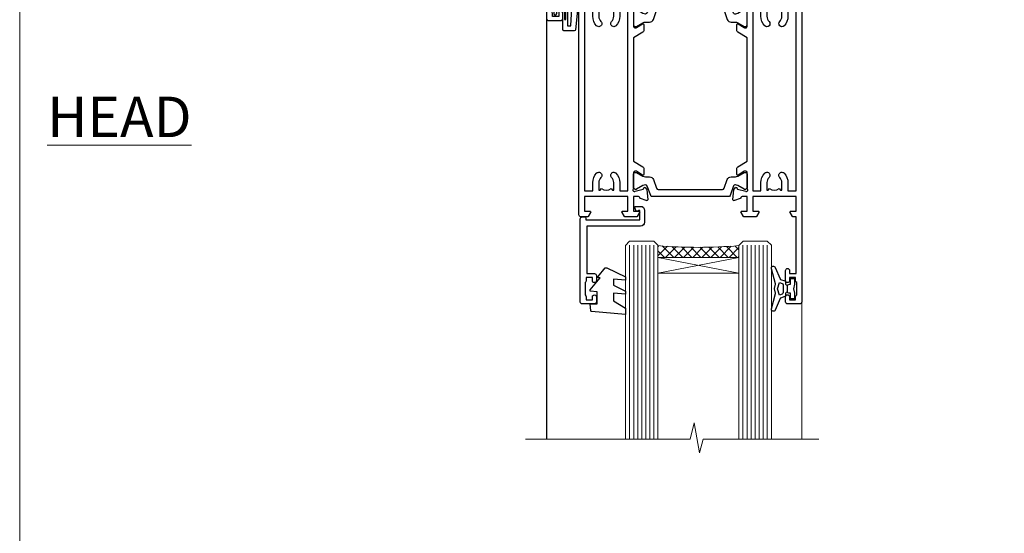
# Model space of a CAD drawing. Units: millimetres. Extents: x 1413 to 9766, y 792 to 2193.
# Drawn here: x 5613 to 5856, y 1428 to 1555 of the extents above; entities that cross this region are included whole.
import ezdxf

# ---------------------------------------------------------------- set-up
doc = ezdxf.new("R2010")
doc.units = ezdxf.units.MM
doc.layers.add('Aluminium Systems Ltd Joinery Detail', color=7, linetype='Continuous')
doc.layers.add('No Print', color=7, linetype='Continuous', plot=False)
doc.styles.add('ASL TXT 50', font='romans.shx', dxfattribs={"height": 100})

# ---------------------------------------------------------------- blocks, each defined once
blk = doc.blocks.new('U834-22113')
at = {"flags": 128}
for points in [[(27.8999993883227, 1.200000000000273, -0.9999999999999999), (27.8999993883227, 3.183231456205249e-12), (25.49999938832124, 3.183231456205249e-12), (25.09999938832343, 0.3999999999973625), (18.8999993883227, 0.3999999999973625), (18.49999938832124, 4.092726157978177e-12), (14.87734965751596, -4.092726157978177e-12, -0.2679491924342651), (14.70414457675733, 0.100000000001728), (14.12679430756916, 1.100000000001728, -0.577350269186725), (14.29999938832779, 1.400000000001455), (15.59999938832706, 1.399999999997362), (15.59999938831433, 5.000000000003183), (4.899999388311784, 5.000000000003183), (4.899999388311784, 1.400000000004638), (6.199999388311056, 1.400000000004638, -0.5773502691864207), (6.373204469069691, 1.100000000001728), (5.795854199876061, 0.100000000001728, -0.2679491924291078), (5.622649119121064, -4.547473508864641e-13), (2.777349657501048, 1.045918907038867e-11, -0.2679491924261488), (2.604144576746052, 0.1000000000021828), (2.026794307556059, 1.100000000009004, -0.5773502691875851), (2.199999388312875, 1.400000000006457), (3.499999388312148, 1.400000000004638), (3.499999388312148, 5.000000000003183), (2.300053234266755, 5.000000000003183, 0.3596409721344569), (2.005443213358461, 4.75661215046739, -0.263850549364321), (1.813439300000113, 4.531316729832724), (0.4026059999997358, 4.017815429829625, -0.08748899999947428), (0.2999999999993577, 3.999723229835581, -0.414213999999813), (8.526512829121202e-14, 4.29972322983258, -0.02182000000213309), (0.001141599998021547, 4.325869929834425), (0.2080991999992818, 6.691406129833467, -0.1763270000013709), (0.2948256000000526, 6.877391429839008), (0.6585785999996858, 7.241144529838039, -0.1989119999964193), (0.7999999999993577, 7.299723229835763, -0.06554299999916444), (0.8517637999976557, 7.292908329839065, -0.2679490000087607), (0.9931852000027845, 7.15148702983015), (1.038484599997986, 6.982427129838015, 0.2679490000024112), (1.179905999999477, 6.841005729839708), (3.161850000000499, 6.309945429838535, 0.06554300000221244), (3.239495699999765, 6.299723229828942), (3.399999999999721, 6.29972322983258, 0.6885010989205077), (3.599999731537622, 6.823329943352292, -0.2134221664320333), (3.499999388310329, 7.046937047972733), (3.49999938830851, 10.99972322983695, 0.4142135623735391), (3.199999388309237, 11.29972322983667), (2.979074199998735, 11.29972322983258, 0.1378520000009492), (2.822791299997419, 11.25580062983772), (1.304188550784687, 10.32900486082826, -0.5854977655349665), (0.9999999999982663, 10.49972318405662), (0.9999999999982663, 12.02760668962901, -0.2614335027609965), (1.191622898424697, 12.36904333608027), (3.260470753090061, 13.63165089840504, 0.261433510388162), (3.499999388312148, 14.05844671390832), (3.499999388312148, 21.9415531932641, 0.261433501653506), (3.260470767047167, 22.36834900024724), (1.191622898430154, 23.63095666392974, -0.2614335027657451), (0.9999999999964473, 23.97239331038463), (0.9999999999982663, 25.50027681594975, -0.5854977655249682), (1.30418855077923, 25.6709951391781), (2.822791299997419, 24.74419937017547, 0.1378520000006543), (2.979074199998735, 24.70027677017379), (3.199999388309237, 24.70027677017333, 0.4142135623664354), (3.499999388312148, 25.00027677016942), (3.499999388310329, 28.95306295203363, -0.2134221664294988), (3.599999731530346, 29.17667005665635, 0.6885010989318127), (3.399999999999721, 29.70027677017379), (3.239495699999765, 29.70027677017288, 0.06554300000075242), (3.161850000000499, 29.69005457017511), (1.179905999997658, 29.15899427017303, 0.2679489999988807), (1.038484599997986, 29.01757287017563), (0.9931851999973276, 28.84851297017622, -0.2679489999986722), (0.8517637999976557, 28.70709167017321, -0.06554299999857377), (0.7999999999993577, 28.70027677017652, -0.1989119999953072), (0.6585785999996858, 28.7588554701756), (0.2948256000036906, 29.12260857017509, -0.1763270000021807), (0.2080991999992818, 29.3085938701729), (0.001141599998021547, 31.67413007017194, -0.02182000000064335), (-1.733724275254644e-12, 31.70027677017379, -0.4142139999993691), (0.2999999999993577, 32.0002767701767, -0.08748900000047267), (0.4026059999997358, 31.98218457017674), (1.813439299996475, 31.46868327017273, -0.2638505493666318), (2.005443213356642, 31.24338784953898, 0.3596409721293657), (2.300053234268574, 31.00000000000318), (11.49999938831215, 31.00000000000318), (11.49999938831215, 34.60000000000173), (10.19999938831288, 34.60000000000628, -0.5773502691868285), (10.02679430755606, 34.90000000000464), (10.60414457674423, 35.90000000000464, -0.2679491924345903), (10.77734965750105, 36.00000000000318), (13.62264911912106, 36.00000000000318, -0.2679491924327649), (13.79585419987788, 35.90000000000464), (14.37320446906969, 34.90000000000509, -0.5773502691864225), (14.19999938831106, 34.60000000000173), (12.89999938831178, 34.60000000000173), (12.89999938831178, 31.00000000000318), (23.59999938831069, 31.00000000000318), (23.59999938831069, 34.60000000000173), (22.29999938831142, 34.60000000000628, -0.577350269186833), (22.1267943075546, 34.90000000000464), (22.7041445767446, 35.90000000000464, -0.2679491924253406), (22.87734965750141, 35.99999999999591), (24.49999938831033, 36.00000000000318, -0.414213562373095), (24.99999938831033, 35.50000000000318), (24.99999938831033, 21.00000000000318, -0.414213562373095), (24.49999938831033, 20.50000000000318), (16.99999938831397, 20.50000000000318), (16.99999938831397, 1.200000000000273)], [(23.59999938831069, 21.90000000000327), (16.59999938831615, 21.90000000000327, 0.414213562373095), (15.59999938831615, 20.90000000000327), (15.59999938831615, 6.400000000005093), (13.14999938831542, 6.400000000004638), (13.14999938831542, 8.000000000003183, 0.1826758136788186), (12.42499938834598, 9.918169700493308, 0.9999999999998143), (11.3749993883267, 8.992156741641793, -0.1826758136771263), (11.74999938831397, 8.000000000003183), (11.74999938831397, 6.500000000003183), (11.50864883508265, 6.500000000003183), (11.21418080284647, 6.850933335324498, -0.3639702342646373), (9.2858179737851, 6.850933335324498), (8.991349941548918, 6.500000000003183), (8.749999388313967, 6.500000000003183), (8.749999388315786, 8.000000000003183, -0.1826758136772215), (9.124999388303053, 8.992156741640429, 0.9999999999940109), (8.074999388292866, 9.918169700501494, 0.1826758136788923), (7.34999938831433, 8.000000000003183), (7.349999388316149, 6.400000000005093), (4.899999388311784, 6.400000000004638), (4.899999388311784, 29.60000000000173), (23.59999938831069, 29.60000000000173)]]:
    blk.add_lwpolyline(points, format="xyb", close=True, dxfattribs=at)
blk = doc.blocks.new('U836-22111')
at = {"flags": 128}
for points in [[(3.999999614432454, 74.50000002232966), (3.999999614430635, 73.25000003382567, -0.9999999999999999), (2.999999624431439, 73.25000003382567), (2.999999624431439, 74.000000027823), (1.499999639430825, 74.000000027823), (1.499999639434463, 73.25000003382567, -0.2982166195654828), (1.199999654440035, 72.79174247415332), (1.199999654445492, 69.7082576355003, -0.2982166195672247), (1.499999639432644, 69.2500000758225), (1.499999639430825, 68.50000008182516), (2.999999624431439, 68.50000008182516), (2.999999624431439, 69.2500000758225, -0.9999999999999999), (3.999999614434273, 69.2500000758225), (3.999999614430635, 66.75000009831976, -0.9999999999999999), (2.999999624431439, 66.75000009831976), (2.999999624431439, 67.50000009232437), (1.399999999999636, 67.50000009232437), (1.399999999999636, 57.50000000866541), (2.122649730808917, 57.50000000866541, -0.2679491924434407), (2.29585481156937, 57.4000000086605), (2.873205080757543, 56.40000000865959, -0.577350269190617), (2.699999999998909, 56.10000000866214), (1.399999999999636, 56.10000000866395), (1.399999999995998, 52.50000000866541), (12.09999999999673, 52.50000000866541), (12.09999999999673, 56.10000000866395), (10.79999999999563, 56.10000000866395, -0.577350269187687), (10.62679491923882, 56.40000000865959), (11.20414518842699, 57.40000000865959, -0.2679491924369459), (11.37735026918563, 57.50000000865904), (14.22264973080382, 57.50000000866541, -0.2679491924308973), (14.39585481156064, 57.40000000866686), (14.97320508075063, 56.40000000866686, -0.577350269185968), (14.79999999999382, 56.10000000866759), (13.49999999999454, 56.10000000867123), (13.49999999999454, 52.50000000866541), (14.69994615404175, 52.50000000866541, 0.3596409721276378), (14.99455617495005, 52.7433878582012, -0.2638505493653335), (15.1865600883084, 52.96868327883405), (16.59739338830695, 53.48218457883169, -0.08748900000142985), (16.69999938830733, 53.50027677883483, -0.4142140000078043), (16.99999938830842, 53.20027677882874, -0.0218199999952722), (16.99885778830685, 53.17413007883417), (16.79190018830741, 50.80859387883513, -0.1763270000062062), (16.70517378830482, 50.62260857882958), (16.34142078830882, 50.25885547883783, -0.1989120000033201), (16.19999938830915, 50.20027677883556, -0.06554300000262253), (16.14823558830722, 50.20709167882907, -0.2679490000023181), (16.00681418830573, 50.34851297883117), (15.96151478830689, 50.51757287883785, 0.267948999990222), (15.82009338830721, 50.65899427883298), (13.83814938830619, 51.19005457883006, 0.06554300000060144), (13.76050368830693, 51.20027677883283), (13.59999938830697, 51.20027677882874, 0.6885010989179887), (13.39999965676907, 50.67667006531676, -0.2134221664293443), (13.49999999999636, 50.45306296069586), (13.49999999999636, 46.50027677883165, 0.4142135623730949), (13.79999999999745, 46.20027677883192), (14.02092518830796, 46.20027677882874, 0.1378520000012249), (14.17720808831109, 46.24419937883042), (15.69581083752382, 47.17099514783305, -0.5854977655356663), (15.99999938830842, 47.00027682461197), (15.99999938830842, 45.47239331903958, -0.2614335027662762), (15.80837648987472, 45.13095667258423), (13.73952863612431, 43.86834911684829, 0.2614335109554947), (13.49999999999454, 43.44155330079204), (13.49999999999454, 35.5584468213635, 0.2614335010946771), (13.7395286203664, 35.13165101492424), (15.80837648987836, 33.86904334474067, -0.2614335027650317), (15.99999938830842, 33.52760669828396), (15.99999938830842, 31.99972319271885, -0.5854977655266372), (15.69581083752564, 31.82900486948958), (14.17720808830927, 32.75580063849313, 0.1378520000006538), (14.02092518830796, 32.79972323849481), (13.79999999999745, 32.79972323849481, 0.4142135623651035), (13.49999999999454, 32.49972323849917), (13.49999999999636, 28.54693705663496, -0.2134221664292343), (13.39999965677816, 28.32332995201315, 0.6885010989321865), (13.59999938830697, 27.79972323849162), (13.76050368830875, 27.79972323849481, 0.06554300000065814), (13.83814938830801, 27.80994543849121), (15.82009338830721, 28.34100573849693, 0.2679489999965687), (15.96151478830689, 28.48242713849297), (16.00681418830754, 28.65148703849965, -0.2679489999894137), (16.14823558830903, 28.79290833849402, -0.065543000000858), (16.19999938830915, 28.79972323849572, -0.1989119999959298), (16.34142078830519, 28.74114453849981), (16.70517378830664, 28.37739143849441, -0.1763270000010097), (16.79190018830741, 28.19140613849569), (16.99885778830685, 25.82586993849665, -0.02182000000150513), (16.99999938830842, 25.79972323849481, -0.4142139999975933), (16.69999938830915, 25.49972323849553, -0.08748900000413129), (16.59739338830514, 25.51781543849913), (15.1865600883084, 26.03131673849632, -0.2638505493681233), (14.99455617495005, 26.25661215912962, 0.359640972126974), (14.69994615403812, 26.50000000866541), (13.49999999999454, 26.50000000866541), (13.49999999999454, 22.90000000865959), (14.79999999999563, 22.90000000866368, -0.5773502691860696), (14.97320508075427, 22.60000000866395), (14.39585481156428, 21.6000000086635, -0.2679491924332526), (14.22264973080564, 21.50000000866541), (11.37735026918563, 21.50000000866177, -0.2679491924339813), (11.20414518842699, 21.60000000866395), (10.62679491923882, 22.60000000866395, -0.5773502691885464), (10.79999999999563, 22.90000000865959), (12.09999999999673, 22.90000000865959), (12.09999999999673, 26.50000000866541), (1.399999999995998, 26.50000000866541), (1.400000000006912, 22.90000000866686), (2.700000000006185, 22.90000000866323, -0.5773502691891013), (2.873205080766638, 22.60000000866395), (2.295854811573008, 21.60000000866395, -0.2679491924334537), (2.122649730816192, 21.50000000866541), (1.400000000006912, 21.50000000866541), (1.400000000006912, 7.499999924999173), (2.999999624438715, 7.499999924999173), (2.999999624440534, 8.249999919003784, -0.9999999999999999), (3.99999961443973, 8.249999919003784), (3.999999614441549, 5.749999941501045, -0.9999999999999999), (2.999999624438715, 5.749999941501045), (2.999999624440534, 6.49999993549838), (1.49999963943992, 6.49999993549838), (1.499999639438101, 5.749999941501045, -0.2982166195656241), (1.199999654447311, 5.291742381828698), (1.19999965444913, 2.208257543170674, -0.2982166195631563), (1.49999963943992, 1.749999983497872), (1.49999963943992, 0.9999999895005374), (2.999999624440534, 0.9999999895005374), (2.999999624440534, 1.749999983497872, -0.9999999999999999), (3.99999961443973, 1.749999983497872), (3.99999961443973, 0.4999999950011613, -0.414213562373095), (3.499999619440132, -2.557953848736361e-13), (0.5, 1.989519660128281e-13, -0.4142135623725622), (0, 0.4999999999997442), (-7.275957614183426e-12, 74.5000000173238, -0.414213562373095), (0.5, 75.0000000173238), (3.499999619431037, 75.0000000173238, -0.4142135623688329)], [(9.649999999995998, 27.90000000865959), (9.649999999999636, 29.50000000866541, 0.1826758136774891), (8.925000000030195, 31.41816970914871, 1.000000000001955), (7.875000000009095, 30.49215675029674, -0.1826758136764384), (8.249999999996362, 29.50000000867269), (8.249999999996362, 28.00000000866541), (8.00864944676323, 28.00000000866541), (7.714181414525228, 28.35093334398672, -0.3639702342659494), (5.785818585472953, 28.35093334398036), (5.491350553229495, 28.00000000866541), (5.249999999996362, 28.00000000866541), (5.249999999996362, 29.50000000867269, -0.182675813676511), (5.62499999998181, 30.4921567502972, 0.9999999999959667), (4.574999999971624, 31.4181697091569, 0.1826758136784364), (3.849999999996726, 29.50000000866541), (3.849999999996726, 27.90000000865959), (1.399999999995998, 27.90000000865959), (1.399999999995998, 51.10000000866395), (12.09999999999673, 51.10000000866395), (12.09999999999673, 27.90000000865959)]]:
    blk.add_lwpolyline(points, format="xyb", close=True, dxfattribs=at)
blk = doc.blocks.new('28CCB')
at = {"color": 2}
blk.add_lwpolyline([(6.053292138554028, 4.194739718998276), (21.94670786144088, 4.194739718998674, -0.3152987888799328), (22.3225849097591, 3.93154777632884), (23.11369893466674, 1.757979856674806, 0.3152987888789069), (24.05339155545262, 1.10000000000076), (25.11243556529844, 1.10000000000184, -0.1316524975871745), (25.71243556529699, 0.9392304845427457), (27.2928203230265, 0.02679491924362409, 0.1316524975858391), (27.39282032302545, 2.213340621892712e-12), (27.59999999999964, 1.815436689867056e-12, 0.414213562373095), (28.00000000000109, 0.4000000000018495), (27.99999999999964, 3.800000000001486, 0.4142135623730949), (27.59999999999964, 4.20000000000112), (27.39282032302545, 4.2000000000022, 0.1316524975858392), (27.2928203230269, 4.173205080759027), (25.71243556529663, 3.260769515461218, -0.1316524975870713), (25.11243556529844, 3.10000000000076), (24.96366135512763, 3.10000000000184, -0.315298788879363), (24.68175356889078, 3.297393957004202), (23.79579403302841, 5.731547776328709, 0.3152987888799328), (23.41991698471357, 5.994739718999368), (4.580083015281346, 5.994739718999368, 0.3152987888782229), (4.204205966967351, 5.73154777632922), (3.366143447624565, 3.428989928338011, -0.3152987888789068), (2.896297137232252, 3.10000000000076), (2.887564434700109, 3.10000000000076, -0.1316524975871745), (2.28756443470101, 3.260769515457808), (0.7071796769716485, 4.173205080757214, 0.1316524975898455), (0.6071796769694657, 4.200000000000387), (0.3999999999989114, 4.200000000001125, 0.414213562373095), (-1.094235813070554e-12, 3.800000000001489), (1.094235813070554e-12, 0.4000000000000341, 0.414213562373095), (0.3999999999989114, 0), (0.6071796769694657, 3.979039320256561e-13, 0.1316524975898455), (0.7071796769711369, 0.02679491924519084), (2.287564434701564, 0.9392304845427457, -0.1316524975869816), (2.887564434700109, 1.100000000000021), (3.946608444545929, 1.10000000000076, 0.3152987888789068), (4.886301065331806, 1.757979856674806), (5.677415090243088, 3.93154777632884, -0.3152987888782229)], format="xyb", close=True, dxfattribs=at)
blk = doc.blocks.new('U836-28CCB-U834')
for name, p in [('U836-22111', (0, -1.989519660128281e-13)), ('U834-22113', (38.0000006116851, 21.50000000866203)), ('28CCB', (13.49999999999454, 46.44047000866522))]:
    blk.add_blockref(name, p)
at = {"xscale": -1, "rotation": 180}
blk.add_blockref('28CCB', (13.49999999999454, 32.55953000866521), dxfattribs=at)
blk = doc.blocks.new('U626-21164')
at = {"flags": 128}
for points in [[(12.99999977387969, 77.75000002516754, 0.9999999999999999), (13.99999976387889, 77.75000002516754), (13.99999976387889, 78.50000001916851), (15.4999997488795, 78.50000001916851), (15.4999997488795, 77.75000002516754, 0.2982166195624021), (15.79999973386802, 77.29174246549519), (15.79999973387046, 74.20825762684044, 0.2982166195641587), (15.4999997488795, 73.750000067168), (15.4999997488795, 73.00000007317067), (13.99999976387889, 73.00000007317067), (13.99999976387889, 73.750000067168, 0.9999999999999999), (12.99999977387969, 73.750000067168), (12.99999977387969, 71.2500000896689, 0.9999999999999999), (13.99999976387889, 71.2500000896689), (13.9999997638798, 72.00000008366987), (15.5999993883116, 72.00000008366987), (15.59999938831069, 58), (14.87734965750141, 58.00000000000364, 0.2679491924316058), (14.7041445767446, 57.90000000000146), (14.12679430755449, 56.90000000000128, 0.577350269186146), (14.29999938831142, 56.60000000000218), (15.5999993883116, 56.60000000000218), (15.5999993883116, 53), (4.899999388311784, 53), (4.899999388311784, 56.60000000000218), (6.199999388311056, 56.60000000000218, 0.5773502691860696), (6.373204469068327, 56.90000000000146), (5.795854199879585, 57.90000000000163, 0.2679491924316058), (5.622649119122883, 58.00000000000364), (2.777349657502867, 58, 0.2679491924303097), (2.604144576744687, 57.90000000000146), (2.026794307555946, 56.90000000000128, 0.577350269186146), (2.199999388312875, 56.60000000000218), (3.499999388312148, 56.60000000000218), (3.499999388312148, 53), (2.300053234266812, 53, -0.3596409721301618), (2.005443213358461, 53.24338784953929, 0.263850549365317), (1.813439300000113, 53.46868327017), (0.4026059999995653, 53.98218457016998, 0.08748900000011278), (0.2999999999994145, 54.00027677016988, 0.4142139999934924), (8.526512829121202e-14, 53.70027677017052, 0.02182000000103433), (0.001141600000295284, 53.67413007016876), (0.2080991999992818, 51.30859387016974, 0.1763270000003496), (0.2948255999995979, 51.122608570171), (0.6585785999995153, 50.75885547016895, 0.1989120000013939), (0.7999999999993008, 50.7002767701706, 0.06554300000038073), (0.8517637999994747, 50.70709167016685, 0.267949000002406), (0.9931852000005108, 50.84851297016939), (1.038484599999862, 51.01757287016909, -0.2679489999997427), (1.179905999998567, 51.15899427017212), (3.161850000000442, 51.69005457016826, -0.06554300000037125), (3.239495699999765, 51.7002767701706), (3.399999999999665, 51.7002767701706, -0.6885010989217927), (3.599999731537849, 51.17667005665518, 0.2134221664364324), (3.499999388312148, 50.95306295202681), (3.499999388311693, 47.00027677016988, -0.4142135623726955), (3.199999388311056, 46.7002767701706), (2.979074200000497, 46.7002767701706, -0.1378520000005674), (2.822791299999238, 46.74419937017228), (1.304188550783834, 47.67099513917853, 0.5854977655294934), (1.000000000000085, 47.5002768159502), (1.000000000000085, 45.97239331037781, 0.2614335027642285), (1.191622898431973, 45.63095666392474), (3.499999388311238, 44.22216593737176), (3.499999388312148, 13.77783410866323), (1.191622898431007, 12.36904333607521, 0.2614335027640176), (1.000000000000085, 12.02760668962219), (1.000000000000085, 10.4997231840498, 0.5854977655265123), (1.304188550784687, 10.32900486082508), (2.82279129999975, 11.25580062983141, -0.1378520000006876), (2.979074200000554, 11.2997232298294), (3.199999388310999, 11.2997232298294, -0.4142135623740275), (3.499999388312148, 10.99972322983012), (3.499999388312148, 7.046937047972818, 0.2134221664312874), (3.599999731535576, 6.823329943348426, -0.6885010989270792), (3.399999999999721, 6.299723229833035), (3.239495699999708, 6.299723229833035, -0.0655429999998054), (3.161850000000499, 6.309945429831714), (1.179905999999477, 6.841005729831522, -0.2679489999982372), (1.038484599999805, 6.982427129831194), (0.9931852000009087, 7.151487029830832, 0.2679489999972501), (0.85176379999902, 7.292908329829515, 0.0655429999993061), (0.7999999999993008, 7.299723229829397, 0.1989120000009701), (0.6585785999996858, 7.241144529831217), (0.294825599999939, 6.877391429832528, 0.1763270000007642), (0.2080991999992818, 6.691406129830284), (0.001141599999840537, 4.325869929831356, 0.02181999999829389), (8.526512829121202e-14, 4.299723229832495, 0.4142139999966891), (0.2999999999993577, 3.999723229833762, 0.08748900000011284), (0.4026059999997358, 4.017815429833718), (1.813439300000056, 4.531316729829967, 0.2638505493653171), (2.00544321335795, 4.75661215046037, -0.3596409721327296), (2.300053234268574, 5), (3.499999388312148, 5), (3.499999388312148, 1.400000000001455), (2.199999388312875, 1.400000000001455, 0.57735026919232), (2.02679430755515, 1.100000000002183), (2.604144576746165, 0.1000000000019554, 0.2679491924284819), (2.777349657502867, 3.637978807091713e-12), (5.622649119122883, 0, 0.2679491924360756), (5.795854199879699, 0.1000000000021828), (6.373204469067872, 1.100000000002183, 0.5773502691917148), (6.199999388311056, 1.400000000001455), (4.899999388311784, 1.400000000001455), (4.899999388311784, 5), (15.5999993883116, 5), (15.5999993883116, 1.400000000001455), (14.29999938831142, 1.400000000001455, 0.57735026919232), (14.12679430755369, 1.100000000002183), (14.7041445767446, 0.1000000000021828, 0.2679491924360756), (14.87734965750141, 0), (16.49999938831215, 0, 0.414213562373095), (16.99999938831215, 0.5), (16.99999938831215, 79.0000000086693, 0.414213562373095), (16.49999938831215, 79.5000000086693), (13.49999976887929, 79.5000000086693, 0.4142135623725622), (12.99999977387878, 79.00000001366789)], [(15.59999938831069, 51.60000000000218), (15.59999938831069, 6.399999999997817), (13.59999938831251, 6.399999999997817), (13.59999938831251, 8.449999999993452, 0.1972789002257974), (12.63365323445899, 10.80386795333158, 0.9999999999987036), (11.56634554215495, 9.749897227961952, -0.1972789002246854), (12.09999938831206, 8.450000000004366), (12.09999938831251, 6.599999999998545), (11.80233370598953, 6.599999999998545), (11.43915646623159, 7.032817780231909, -0.363970234265135), (9.06084231039003, 7.032817780229379), (8.697665070631132, 6.599999999998545), (8.399999388308146, 6.599999999998545), (8.399999388308146, 8.450000000000188, -0.1972789002237615), (8.933653234465709, 9.749897227957831, 0.999999999997739), (7.866345542160929, 10.80386795333126, 0.1972789002257974), (6.899999388308146, 8.44999999999709), (6.899999388308146, 6.399999999997817), (4.899999388311784, 6.399999999997817), (4.899999388311784, 51.59999999998399), (6.899999388308146, 51.59999999992215), (6.899999388307236, 49.54999999992651, 0.1972789002255469), (7.8663455421582, 47.19613204659277, 0.9999999999999999), (8.933653234467585, 48.25010277196114, -0.1972789002245185), (8.399999388308146, 49.54999999992287), (8.399999388308146, 51.39999999992142), (8.697665070631132, 51.39999999992142), (9.060842310389688, 50.96718221969434, -0.3639702342661857), (11.4391564662329, 50.96718221969059), (11.80233370598953, 51.39999999992142), (12.09999938831251, 51.39999999992142), (12.09999938831251, 49.54999999991614, -0.1972789002238504), (11.56634554215546, 48.25010277196219, 0.9999999999999997), (12.63365323446041, 47.19613204659115, 0.1972789002246855), (13.59999938831422, 49.54999999991796), (13.59999938831251, 51.59999999999854)]]:
    blk.add_lwpolyline(points, format="xyb", close=True, dxfattribs=at)
blk = doc.blocks.new('U636-21343')
at = {"flags": 128}
for points in [[(14.97320543045328, 1.100000159338578, 0.577350269195261), (14.80000034969652, 1.400000159337935), (13.50000034969543, 1.400000159337935), (13.50000034969543, 5.000000159340118), (14.69994650374082, 5.000000159340118, -0.3596409721362608), (14.99455652465087, 4.756612309801056, 0.2638505493619986), (15.18656043800746, 4.531316889170114), (16.59739373800772, 4.017815589170254, 0.0874890000004102), (16.69999973800822, 3.999723389170242, 0.4142140000013508), (16.99999973800749, 4.29972338916923, 0.02182000000101021), (16.99885813800773, 4.32587008917136), (16.79190053800778, 6.691406289170885, 0.176327000001765), (16.70517413800752, 6.87739158917276), (16.34142113800726, 7.241144689167839, 0.1989119999986603), (16.19999973800827, 7.299723389169515, 0.0655429999997492), (16.14823593800821, 7.292908489169662, 0.2679490000043698), (16.00681453800661, 7.151487189170723), (15.96151513800777, 6.982427289171341, -0.2679490000014962), (15.8200937380081, 6.84100588917164), (13.83814973800753, 6.309945589168194, -0.0655430000002621), (13.76050403800781, 6.299723389169515), (13.59999973800785, 6.299723389169515, -0.6885010989250544), (13.40000000647018, 6.823330102688999, 0.2134221664332555), (13.50000034969725, 7.046937207313306), (13.50000034969634, 10.9997233891666, -0.4142135623700317), (13.80000034969652, 11.29972338916951), (14.02092553800708, 11.29972338916951, -0.1378520000005675), (14.17720843800834, 11.25580078916784), (15.69581118722374, 10.32900502016159, 0.5854977655294934), (15.99999973800749, 10.49972334338992), (15.99999973800658, 12.02760684896231, 0.2614335027637104), (15.80837683957742, 12.36904349541538), (13.50000034969634, 13.77783422196836), (13.50000034969634, 44.22216605068053), (15.80837683957731, 45.63095682326477, 0.2614335027639123), (15.99999973800749, 45.97239346971793), (15.99999973800749, 47.50027697529032, 0.5854977655354626), (15.69581118722289, 47.67099529851504), (14.17720843800731, 46.74419952950868, -0.1378519999986761), (14.02092553800702, 46.70027692951072), (13.80000034969652, 46.70027692951072, -0.4142135623698984), (13.50000034969725, 47.00027692950999), (13.50000034969725, 50.9530631113673, 0.21342216643406), (13.40000000647063, 51.17667021599527, -0.6885010989229181), (13.59999973800785, 51.70027692950708), (13.76050403800787, 51.70027692950708, -0.06554299999980545), (13.83814973800708, 51.6900547295084), (15.82009373800804, 51.15899442950499, -0.2679489999996079), (15.96151513800777, 51.01757302950892), (16.00681453800564, 50.84851312950971, 0.2679490000024394), (16.14823593800719, 50.70709182950696, 0.06554300000101873), (16.19999973800827, 50.70027692950708, 0.1989119999995795), (16.34142113800789, 50.7588556295089), (16.70517413800781, 51.12260872950733, 0.1763270000015378), (16.79190053800829, 51.30859402950983), (16.99885813800768, 53.67413022950848, 0.02181999999827612), (16.99999973800749, 53.70027692950762, 0.4142139999993529), (16.69999973800816, 54.00027692950636, 0.08748899999877871), (16.59739373800829, 53.9821847295064), (15.18656043800746, 53.46868342951012, 0.2638505493625834), (14.99455652465099, 53.2433880088762, -0.3596409721327296), (14.69994650374082, 53.00000015933648), (13.50000034969543, 53.00000015934012), (13.50000034969543, 56.60000015933866), (14.80000034969652, 56.6000001593423, 0.577350269189778), (14.97320543045333, 56.90000015933794), (14.39585516126328, 57.90000015934163, 0.2679491924341806), (14.22265008050653, 58.00000015934012), (11.37735061888651, 58.00000015934012, 0.2679491924339199), (11.20414553812878, 57.90000015933794), (10.62679526893959, 56.90000015933776, 0.577350269186146), (10.80000034969652, 56.60000015933866), (12.1000003496967, 56.60000015933866), (12.1000003496967, 53.00000015934012), (1.400000349696882, 53.00000015934012), (1.400000349696882, 56.60000015933866), (2.700000349696154, 56.60000015933866, 0.5773502691860696), (2.873205430453424, 56.90000015933794), (2.295855161264683, 57.9000001593418, 0.2679491924297004), (2.122650080507071, 58.00000015934012), (0.5000003496972454, 58.00000015934012, 0.414213562373095), (3.496972453831404e-07, 57.50000015934012), (3.496981548778422e-07, 0.500000159340118, 0.414213562373095), (0.5000003496981549, 1.593401179889042e-07), (2.122650080507071, 1.593401179889042e-07, 0.2679491924278113), (2.295855161262978, 0.1000001593386628), (2.873205430452913, 1.100000159338578, 0.577350269195261), (2.700000349696154, 1.400000159337935), (1.400000349696882, 1.400000159337935), (1.400000349696882, 5.000000159340118), (12.1000003496967, 5.000000159340118), (12.1000003496967, 1.400000159337935), (10.80000034969652, 1.400000159337935, 0.5773502691929109), (10.62679526894061, 1.100000159338663), (11.20414553812969, 0.1000001593386628, 0.2679491924360756), (11.37735061888651, 1.593364800100971e-07), (14.22265008050653, 1.593401179889042e-07, 0.267949192427202), (14.39585516126238, 0.1000001593383502)], [(10.10000034969761, 8.450000159342125, 0.1972789002246854), (9.13365419584568, 10.80386811266692, 0.9999999999999999), (8.066346503539762, 9.749897387298716, -0.1972789002245184), (8.60000034969761, 8.450000159337208), (8.60000034969761, 6.600000159338663), (8.302334667374623, 6.600000159338663), (7.939157427617545, 7.032817939569128, -0.3639702342654387), (5.560843271774218, 7.032817939569497), (5.19766603201623, 6.600000159338663), (4.900000349693244, 6.600000159338663), (4.900000349693244, 8.450000159340306, -0.1972789002246855), (5.433654195850977, 9.749897387297665, 1), (4.366346503545003, 10.8038681126686, 0.1972789002257139), (3.400000349693244, 8.45000015933357), (3.400000349693244, 6.400000159341573), (1.400000349696882, 6.400000159330659), (1.400000349696882, 51.60000015932411), (3.400000349693244, 51.60000015932775), (3.400000349693244, 49.55000015925444, 0.1972789002246855), (4.366346503543696, 47.19613220593294, 0.9999999999999999), (5.433654195848874, 48.25010293130464, -0.1972789002237615), (4.900000349693244, 49.55000015926299), (4.900000349693244, 51.40000015926154), (5.19766603201623, 51.40000015926154), (5.5608432717749, 50.9671823790313, -0.3639702342654387), (7.939157427617999, 50.9671823790307), (8.302334667374623, 51.40000015926154), (8.60000034969761, 51.40000015926154), (8.60000034969761, 49.55000015925989, -0.1972789002236781), (8.066346503540444, 48.25010293129856, 1.000000000000794), (9.133654195843462, 47.19613220593152, 0.1972789002246855), (10.10000034969761, 49.55000015926299), (10.10000034969761, 51.60000015933866), (12.1000003496967, 51.6000001593423), (12.1000003496967, 6.400000159341573), (10.10000034969761, 6.400000159337935)]]:
    blk.add_lwpolyline(points, format="xyb", close=True, dxfattribs=at)
blk = doc.blocks.new('U636-28CCB-U626')
for name, p in [('U626-21164', (38.00000096138601, 1.593401179889042e-07)), ('U636-21343', (0, 0)), ('28CCB', (13.50000034969725, 47.00526044034075))]:
    blk.add_blockref(name, p)
at = {"xscale": -1, "rotation": 180}
blk.add_blockref('28CCB', (13.50000034969725, 10.99473983230814), dxfattribs=at)
blk = doc.blocks.new('SH068 Comp')
blk.add_lwpolyline([(-0.8500000000001364, -0.1499999999999773), (-0.8500000000001364, -0.3499999999999659), (-1.766987298107779, -0.3499999999999375), (-2.200000000000045, -0.5999999999999943), (-3.100000000000023, -0.5999999999999943, -0.4142135623730673), (-3.400000000000091, -0.2999999999999829), (-3.399999999999977, 5.100000000000009), (-4.126062273728053, 5.100000000000009, 0.3990403827646531), (-4.225926683175999, 5.005205739679411), (-4.601084724416523, -2.191645917435338, -1.028261591740668), (-6.195355051042725, -2.063916652127958), (-5.319082473145727, 6.032281255452119, -0.3829770594063191), (-5.020824329004768, 6.300000000000011), (-2.499999999999886, 6.300000000000011, -0.4142135623731031), (-2.199999999999932, 6), (-2.200000000000045, 0.600000000000108), (-1.766987298107892, 0.3500000000000512), (-0.8500000000001364, 0.3500000000000227), (-0.8500000000001364, 0.1499999999999773)], format="xyb")
blk.add_lwpolyline([(-2.950000000000045, 3.500000000000028), (-2.950000000000045, 0.2999999999999829, 0.414213562373095), (-2.500000000000114, -0.1499999999999488), (-0.7000000000000455, -0.1499999999999773), (-0.7000000000000455, -2.050000000000011, 0.9999999999999999), (0, -2.050000000000011), (0, 2.050000000000011, 0.9999999999999999), (-0.7000000000000455, 2.050000000000011), (-0.7000000000000455, 0.1499999999999773), (-2.500000000000114, 0.1500000000000057, -0.414213562373095), (-2.650000000000091, 0.2999999999999829), (-2.650000000000091, 3.500000000000028)], format="xyb", close=True)
blk = doc.blocks.new('CO120')
for points in [[(-3.999999999999998, 6.150000000000006, 0.9618794897704589), (-3.976709664039371, 6.749094567404434, 0.03419995851521862), (-10.80841244983863, 6.812900309018396, 0.3149137669632627), (-12.15666275250573, 5.746500864592273, 0.146756655461516), (-12.15666275250574, -5.746500864592241, 0.3149137669632631), (-10.80841244983863, -6.812900309018381, 0.03419995851521873), (-3.976709664039374, -6.749094567404419, 0.9618794897704596), (-4.000000000000002, -6.149999999999991)], [(-8.500000000000002, -4.649999999999991, 0.3056146845807005), (-9.890537216330438, -5.587499999999994, -0.9377482517701073), (-10.83776279393899, -5.27342367095699, 0.1267727952654349), (-10.83496495035122, -4.52482322524797, -0.1248745026095056), (-10.83496495035123, 4.524823225247975, 0.1267727952654361), (-10.83776279393899, 5.273423670957005, -0.9377482517701073), (-9.890537216330442, 5.587500000000013, 0.3056146845807011), (-8.499999999999998, 4.650000000000006)]]:
    blk.add_lwpolyline(points, format="xyb")
for points in [[(-5.800000000000002, -4.649999999999991), (-8.500000000000002, -4.649999999999991), (-8.500000000000002, -6.149999999999991), (-4.000000000000002, -6.149999999999991), (-4.000000000000002, -4.149999999999991), (-2.4, -4.149999999999995), (-2.4, -4.550000000000001, 0.6681786379192992), (-1.717157287525382, -4.832842712474619), (-0.4393398282201826, -3.555025253169426, 0.1989123673796582), (-1.77635683940025e-15, -2.494365081389603), (1.77635683940025e-15, 2.494365081389603, 0.198912367379658), (-0.4393398282201755, 3.555025253169426), (-1.71715728752538, 4.832842712474626, 0.6681786379192989), (-2.399999999999999, 4.550000000000008), (-2.399999999999999, 4.150000000000006), (-4, 4.150000000000006), (-3.999999999999998, 6.150000000000006), (-8.499999999999998, 6.150000000000006), (-8.499999999999998, 4.650000000000006), (-5.8, 4.650000000000006)], [(-3.599999999999998, -2.54999999999999), (-2.000000000000002, -2.549999999999994, 0.414213562373095), (-1.600000000000001, -2.149999999999995), (-1.600000000000001, 2.150000000000009, 0.4142135623730953), (-2.000000000000002, 2.550000000000011), (-3.599999999999994, 2.550000000000004, 0.4142135623730949), (-3.999999999999995, 2.150000000000006), (-3.999999999999998, -2.149999999999991, 0.4142135623730953)]]:
    blk.add_lwpolyline(points, format="xyb", close=True)
blk = doc.blocks.new('U044-22171')
blk.add_lwpolyline([(14.20000000000073, 1.20000000002355), (13.91435935394975, 1.20000000002355, 0.3394542588632565), (13.72117418869175, 1.051763809044218), (13.50681483474, 0.2517638090205594, 0.4931454260315019), (13.69999999999754, 0), (14.89999999999782, 0, 0.414213562373095), (15.89999999999873, 1.000000000000142), (15.89999999999782, 3.89999999128284, 0.414213562373095), (14.89999999999782, 4.89999999128284), (1.60000000000673, 4.899999991282783), (1.600000000007185, 16.60000008369181), (3.49999961444064, 16.60000008369227, 0.414213562373095), (3.99999961444064, 17.10000008369227), (3.99999961444064, 18.35000006719039, 0.9999999999995451), (2.999999624439624, 18.35000006718994), (2.999999624440534, 17.6000000731926), (1.49999963943992, 17.6000000731926), (1.499999639438101, 18.35000006718994, 0.2982166195657725), (1.199999654447765, 18.80825762686229), (1.199999654448675, 21.89174246552031, 0.2982166195637685), (1.49999963943992, 22.35000002519311), (1.499999639439466, 23.10000001919045), (2.999999624440079, 23.10000001919045), (2.999999624440079, 22.35000002519311, 1.000000000000455), (3.999999614439275, 22.35000002519357), (3.999999614439275, 23.60000001369028, 0.414213562373095), (3.499999619439677, 24.10000000869169), (0.4999999999995453, 24.10000000869078, 0.4142135623733614), (0, 23.60000000869078), (0, 3.100000000021481, 0.4142135623730286), (0.5000000000004547, 2.6000000000233), (1.200000000000728, 2.6000000000233, 0.4142135623716798), (1.400000000001455, 2.800000000022209), (1.400000000001, 3.300000000022663), (14.70000000000073, 3.299999993632184), (14.70000000000027, 1.000000000000028), (14.40000000000055, 0.9999999999999716, 0.414213562373095)], format="xyb", close=True)
blk = doc.blocks.new('DY223-Comp')
blk.add_line((-1.819871826604867, -0.884747503296694), (-1.819871826604867, 0.8847475032971488))
for points in [[(0, -2.5), (0, -1.125), (-0.301442841484004, 0), (0, 1.125), (0, 2.5), (-1, 2.5), (-0.9999999999999906, 1.118033988750079, 0.1967591516080194), (-1.819871826605092, 0.8847475032971378), (-2.101763809019985, 0.9602802323379365, -0.3394542588633412), (-2.249999999999091, 1.153465397595937), (-2.249999999998863, 1.734958492358146, 0.3152987888789749), (-2.381595971334027, 1.922897016514976), (-3.468623724939083, 2.318542762649284, -0.2078475610697982), (-3.584274870317019, 2.428227258744413), (-4.789862064890833, 5.263794531341559, 0.91678062817333), (-5.737008675664366, 4.954922762953405), (-4.724449986611602, 1.199486151811927, -0.1320499563316885), (-4.724368861091989, 1.095656712749248), (-5.004079121605855, 0.05176380858210994, 0.1316524975874523), (-5.004079121606761, -0.0517638094584101), (-4.724368861080465, -1.095656712608425, -0.1320499563964578), (-4.724449986586897, -1.199486151720299), (-5.737008675664366, -4.954922762953404, 0.9167806281733297), (-4.789862064890833, -5.26379453134156), (-3.584274870317019, -2.428227258744413, -0.2078475610697981), (-3.468623724939274, -2.318542762648217), (-2.381595971334019, -1.92289701651498, 0.3152987888790297), (-2.249999999998863, -1.734958492357691), (-2.24999999999998, -1.153465397595039, -0.3394542588634037), (-2.101763809019531, -0.9602802323370271), (-1.819871826605535, -0.884747503297147, 0.1967591516081227), (-1.000000000000001, -1.11803398874963), (-1.000000000000001, -2.5)], [(-3.083063769274332, 1.326868197281101), (-3.767449868966196, 1.575964366314992), (-4.189728248102341, -3.60727447912268e-10), (-3.767449868750646, -1.575964366235382), (-3.083063769274702, -1.326868197280788, 0.3152987888790571), (-2.819871826604843, -0.9509911489663807), (-2.819871826604867, 0.9509911489668355, 0.3152987888788039)]]:
    blk.add_lwpolyline(points, format="xyb", close=True)
blk = doc.blocks.new('DY470')
blk.add_lwpolyline([(5.750000019156957, 8.125391938145093), (8.75000001915696, 9.999999993873065), (8.75000001915696, 11.49999999387307), (0.3278039490302049, 10.7631533157444, 0.3639702342661999), (0.1459961579613847, 10.58134552467558), (1.915696401511013e-08, 8.912602022139758), (1.750000019156953, 8.912602022139755), (1.750000019156964, 5.912602022139762), (1.915696756782381e-08, 5.759496860969403), (1.915696756782381e-08, 5.459496860969391), (2.488722105443436, 2.493553373668941), (1.950000019156963, 2.446421298327838), (1.950000019156963, 2.146421298327837), (3.751061344076014, -6.12693185075841e-09), (4.154563361906835, -6.12693185075841e-09), (8.75000001915696, 2.241344210304117), (8.750000019156946, 3.041344210304118), (5.75000001915696, 2.778878219726348), (5.75000001915695, 4.261824901123624), (8.750000019156946, 5.725022666821207), (8.750000019156946, 6.525022666821215), (5.75000001915696, 6.262556676243449)], format="xyb", close=True)
blk = doc.blocks.new('ThermAcolour Hinged Door Mainland 55mm Open In Head')
at = {"layer": 'Aluminium Systems Ltd Joinery Detail', "lineweight": 5}
h = blk.add_hatch(dxfattribs=at)
h.set_pattern_fill('NET', color=256, scale=0.5, angle=-45.00000000000003)
h.set_pattern_definition([(314.9999999999999, (-5277.813230920863, -721.8788735513517), (1.122532015133645, 1.122532015133644), []), (44.99999999999994, (-5277.813230920863, -721.8788735513517), (-1.122532015133644, 1.122532015133645), [])])
edge = h.paths.add_edge_path()
edge.add_line((-5.40481353029918, -110.3060251205361), (-5.404813530300657, -110.2144430508682))
edge.add_arc((5.202445082210943, -105.3060251205795), 11.6878784153107, 204.8319352713111, 205.3276199952145)
edge.add_line((-5.361952763928457, -110.3060251205361), (-5.40481353029918, -110.3060251205361))
edge = h.paths.add_edge_path()
edge.add_arc((-17.52769657195313, 17.88571113712158), 126.1775074702894, 265.46892379202086, 274.5582707244274, ccw=False)
edge.add_line((-27.495693710669, -107.8974452251572), (-27.49569371068537, -110.8004146271496))
edge.add_line((-27.49569371068537, -110.8004146271496), (-7.499999614425633, -110.8004146271496))
edge.add_line((-7.499999614426088, -110.8004146271496), (-7.499999614426997, -107.8926999084268))
at = {"layer": 'Aluminium Systems Ltd Joinery Detail'}
blk.add_line((-55, -34.30034424881796, 1.000000000000011), (-55.00002453599154, -155.667610907221, 1.000000000000042), dxfattribs=at)
at = {"layer": 'Aluminium Systems Ltd Joinery Detail', "linetype": 'Continuous', "lineweight": 5}
blk.add_line((8.000000000001819, -52.40223435999985, 1.00000000000001), (8.000000000001819, -155.6676166240975, 1.000000000000042), dxfattribs=at)
at = {"layer": 'Aluminium Systems Ltd Joinery Detail', "lineweight": 5, "ltscale": 3}
for p, q in [((-34.49569371067719, -107.8003442488405, 1.000000000000022), (-34.49569371067719, -155.667610907221, 1.000000000000022)), ((-33.49569371067719, -107.8003442488405, 1.000000000000022), (-33.49569371067719, -155.667610907221, 1.000000000000022)), ((-32.49569371067719, -107.8003442488405, 1.000000000000022), (-32.49569371067719, -155.667610907221, 1.000000000000022)), ((-31.49569371067719, -107.8003442488405, 1.000000000000022), (-31.49569371067719, -155.667610907221, 1.000000000000022)), ((-30.49569371067719, -107.8003442488405, 1.000000000000022), (-30.49569371067719, -155.667610907221, 1.000000000000022)), ((-29.49569371067719, -107.8003442488405, 1.000000000000022), (-29.49569371067719, -155.667610907221, 1.000000000000022)), ((-28.49569371067719, -107.8003442488405, 1.000000000000022), (-28.49569371067719, -155.667610907221, 1.000000000000022)), ((-6.499999614426088, -107.8003442488512, 1.000000000000022), (-6.499999614426088, -155.6676132160536, 1.000000000000022)), ((-5.499999614426088, -107.8003442488512, 1.000000000000022), (-5.499999614426088, -155.6676134501088, 1.000000000000022)), ((-4.499999614426088, -107.8003442488512, 1.000000000000022), (-4.499999614426088, -155.6676136841639, 1.000000000000022)), ((-3.499999614426088, -107.8003442488512, 1.000000000000022), (-3.499999614426088, -155.6676139182191, 1.000000000000022)), ((-2.499999614426088, -107.8003442488512, 1.000000000000022), (-2.499999614426088, -155.6676141522743, 1.000000000000022)), ((-1.499999614426088, -107.8003442488512, 1.000000000000022), (-1.499999614426088, -155.6676143863294, 1.000000000000022)), ((-0.4999996144260876, -107.8003442488512, 1.000000000000022), (-0.4999996144260876, -155.6676146203846, 1.000000000000022))]:
    blk.add_line(p, q, dxfattribs=at)
at = {"layer": 'Aluminium Systems Ltd Joinery Detail', "lineweight": 5}
for p, q in [((-7.495693710684463, -114.6717556023114, 1.000000000000022), (-27.49569371068446, -110.8004146271496, 1.000000000000022)), ((-7.495693710684463, -110.8004146271496, 1.000000000000022), (-27.49569371068446, -114.6717556023114, 1.000000000000022))]:
    blk.add_line(p, q, dxfattribs=at)
at = {"layer": 'Aluminium Systems Ltd Joinery Detail', "lineweight": 5, "elevation": 1.000000000000022}
for points in [[(-35.49569371067719, -155.667610907221), (-35.49569371067719, -107.8938082942511), (-34.49261762608239, -106.8003442488405), (-28.49575536275097, -106.8003442488405), (-27.49569371067719, -107.8003442488405), (-27.49569371067719, -155.667610907221)], [(-7.499999614426088, -155.6676129819984), (-7.499999614426088, -107.8938082942618), (-6.496923529831292, -106.8003442488512), (-0.5000612664998698, -106.8003442488512), (0.5000003855739124, -107.8003442488512), (0.5000003855739124, -155.6676148544398)]]:
    blk.add_lwpolyline(points, dxfattribs=at)
blk.add_lwpolyline([(-7.495693710684463, -110.8004146271496), (-27.49569371068446, -110.8004146271496), (-27.49569371068446, -114.6717556023114), (-7.495693710684463, -114.6717556023114)], close=True, dxfattribs=at)
at = {"layer": 'Aluminium Systems Ltd Joinery Detail', "elevation": 1.000000000000022}
blk.add_lwpolyline([(5.6131794408102, -121.3003442680193), (6.500000360566446, -121.3003442680193), (6.500000360566446, -120.6156169117884)], dxfattribs=at)
at = {"layer": 'Aluminium Systems Ltd Joinery Detail', "linetype": 'Continuous', "lineweight": 5, "ltscale": 0.12, "elevation": 1.000000000000011}
blk.add_lwpolyline([(12.19352811021417, -155.6676175913705), (-16.3644794324573, -155.667610907221), (-17.2681898409428, -159.1015146262577), (-18.53478310431092, -151.6834897184959), (-19.57214629882219, -155.667610907221), (-60.17060746343486, -155.667610907221)], dxfattribs=at)
at = {"layer": 'Aluminium Systems Ltd Joinery Detail', "lineweight": 5}
blk.add_arc((-17.51426121734403, 7.538790086927406, 1.000000000000022), 115.866964306679, 265.0580937755041, 274.9603381246932, dxfattribs=at)
at = {"layer": 'Aluminium Systems Ltd Joinery Detail', "extrusion": (0, 0, -1), "zscale": -1, "rotation": 180}
for name, p in [('U836-28CCB-U834', (55.00000000000728, 22.69965575986021, -1.000000000000011)), ('U636-28CCB-U626', (47.00000034969889, -42.80034408951076, -1.000000000000022)), ('U044-22171', (46.699999228872, -98.20034424882851, -1.000000000000022)), ('DY470', (44.24999944270257, -113.3877422353805, -1.000000000000022)), ('DY223-Comp', (-6.249672420249226, -118.5503442950193, -1.000000000000022))]:
    blk.add_blockref(name, p, dxfattribs=at)
at = {"layer": 'Aluminium Systems Ltd Joinery Detail'}
for name, p, rotation in [('CO120', (-48.25000000001091, -30.800344248805, 1.000000000000011), 90), ('SH068 Comp', (-53.200000385561, -48.55034429501018, 1.000000000000011), 180)]:
    blk.add_blockref(name, p, dxfattribs=dict(at, rotation=rotation))
blk = doc.blocks.new('Page Layout')
at = {"layer": 'Aluminium Systems Ltd Joinery Detail', "color": 8, "lineweight": 5}
blk.add_lwpolyline([(0, 694.6394637946069), (0, 0), (553.0825377109722, 0), (553.0825377109722, 694.6394637946069)], close=True, dxfattribs=at)
blk = doc.blocks.new('Page Layout Group')
at = {"layer": 'No Print'}
blk.add_blockref('Page Layout', (4200, 0), dxfattribs=at)

msp = doc.modelspace()

# ---------------------------------------------------------------- block references
at = {"layer": 'Aluminium Systems Ltd Joinery Detail'}
for name, p in [('Page Layout Group', (1413.030643808471, 1047.609308107967)), ('ThermAcolour Hinged Door Mainland 55mm Open In Head', (5798.142922267836, 1607.154855172983, 1.000000000000024))]:
    msp.add_blockref(name, p, dxfattribs=at)

# ---------------------------------------------------------------- texts
at = {"layer": 'Aluminium Systems Ltd Joinery Detail', "lineweight": 5, "insert": (5655.481496302942, 1536.045206486408), "char_height": 10, "width": 56.32408846670543, "attachment_point": 3, "style": 'ASL TXT 50'}
msp.add_mtext('{\\fArial|b0|i0|c0|p34;\\LHEAD}', dxfattribs=at)

doc.saveas('drawing.dxf')
